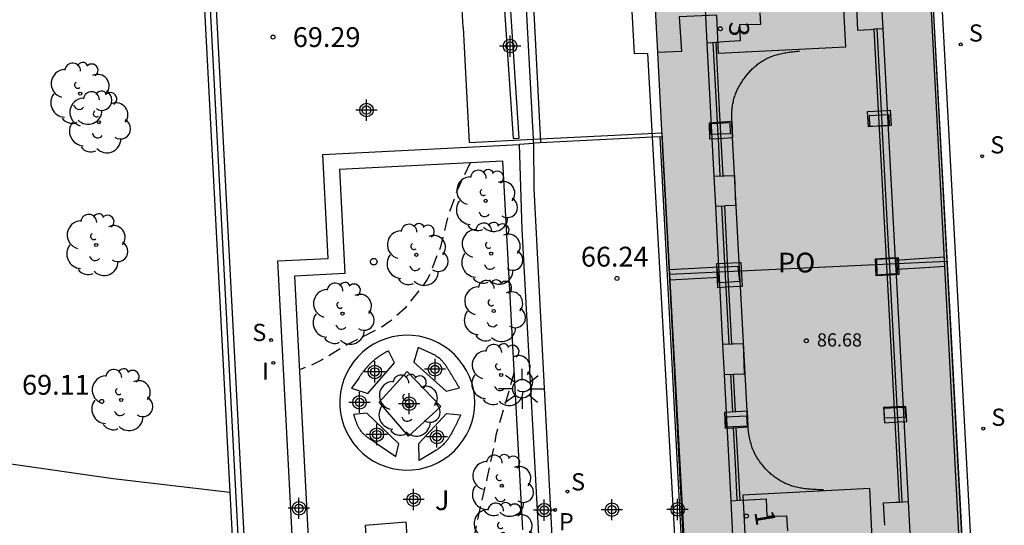
# Model space of a CAD drawing. Units: metres. Extents: x 584144 to 584506, y 4796040 to 4796291.
# Drawn here: x 584253 to 584290, y 4796209 to 4796228 of the extents above; entities that cross this region are included whole.
import ezdxf
from ezdxf.enums import TextEntityAlignment as Align

# ---------------------------------------------------------------- set-up
doc = ezdxf.new("R2010")
doc.units = ezdxf.units.M
doc.header["$MEASUREMENT"] = 0
doc.linetypes.add('TRAZOS_NORMALES', pattern=[0.75, 0.5, -0.25])
for name, color, linetype in [('020194', 31, 'TRAZOS_NORMALES'), ('020204', 9, 'Continuous'), ('020308', 9, 'Continuous'), ('050102', 4, 'Continuous'), ('060113', 4, 'Continuous'), ('060124', 9, 'Continuous'), ('060144', 9, 'Continuous'), ('060145', 9, 'Continuous'), ('070105', 6, 'Continuous'), ('070106', 6, 'Continuous'), ('070108', 9, 'Continuous'), ('070117', 9, 'Continuous'), ('080110', 9, 'Continuous'), ('080121', 9, 'Continuous'), ('080135', 9, 'Continuous'), ('080201', 9, 'Continuous'), ('080202', 9, 'Continuous'), ('080303', 9, 'Continuous'), ('080308', 9, 'Continuous'), ('080316', 9, 'Continuous'), ('100107', 3, 'Continuous'), ('100117', 54, 'Continuous'), ('100202', 3, 'Continuous'), ('100302', 7, 'Continuous'), ('210102', 4, 'Continuous'), ('210204', 9, 'Continuous'), ('210205', 4, 'Continuous'), ('210304', 9, 'Continuous'), ('210305', 4, 'Continuous'), ('250206', 9, 'Continuous'), ('270204', 9, 'Continuous'), ('270304', 9, 'Continuous'), ('990501', 21, 'Continuous'), ('Centroides', 1, 'Continuous')]:
    doc.layers.add(name, color=color, linetype=linetype)
for name, color, linetype, lineweight in [('060122', 9, 'Continuous', 30), ('080111', 7, 'Continuous', 30), ('080118', 7, 'Continuous', 30)]:
    doc.layers.add(name, color=color, linetype=linetype, lineweight=lineweight)
doc.styles.add('ARIAL', font='arial.ttf', dxfattribs={"height": 1})
doc.styles.add('ARIALI', font='ariali.ttf', dxfattribs={"height": 1})
doc.styles.add('ROMANS', font='romans__.ttf', dxfattribs={"height": 1})
doc.styles.get("Standard").update_dxf_attribs({"font": 'arial.ttf'})

# ---------------------------------------------------------------- blocks, each defined once
blk = doc.blocks.new('Centroide')
for points in [[(0, -0.402), (0, 0.402)], [(0.402, 0), (-0.402, 0)]]:
    blk.add_lwpolyline(points)
for radius in [0.256, 0.159]:
    blk.add_circle((0, 0), radius)
blk = doc.blocks.new('COTAPU')
blk.add_circle((0, 0), 0.075)
blk = doc.blocks.new('PLUVI3')
blk.add_circle((0, 0), 0.055)
blk = doc.blocks.new('ARBOL')
blk.add_circle((0, 0), 0.0587)
for centre, radius, start, end in [((-0.28, 0.855), 0.3, 359.2878, 173.6078), ((0.097, 0.97), 0.21, 23.1565, 160.4665), ((0.438, 0.881), 0.24, 301.578, 139.328), ((-0.564, 0.381), 0.532, 92.28, 254.58), ((-0.091, 0.321), 0.12, 119.14, 310.56), ((0.656, 0.288), 0.443, 319.8556, 114.7656), ((0.819, -0.249), 0.383, 235.5275, 62.0275), ((-0.556, -0.339), 0.555, 142.64, 266.54), ((-0.039, -0.384), 0.21, 189.64, 323.88), ((0.299, -0.624), 0.532, 224.67, 0.24), ((-0.301, -0.676), 0.45, 213.78, 295.32)]:
    blk.add_arc(centre, radius, start, end)
blk = doc.blocks.new('PUNTO')
blk.add_circle((0, 0), 0.075)
blk = doc.blocks.new('BloquePortal')
blk.add_circle((0, 0), 0.075)
at = {"flags": 5}
blk.add_attdef('INDICE', text='', height=0.75, dxfattribs=at).set_placement((0, 0), align=Align.MIDDLE_CENTER)
blk = doc.blocks.new('REIND')
blk.add_circle((0, 0), 0.055)
blk = doc.blocks.new('FAROLA')
for p, q in [((0, 0.355), (0, 0.755)), ((-0.63, 0.51), (-0.255, 0.245)), ((0.605, 0.49), (0.276, 0.223)), ((-0.355, 0), (-0.895, 0)), ((0.355, 0), (0.855, 0)), ((-0.65, -0.52), (-0.255, -0.24)), ((0, -0.355), (0, -0.755)), ((0.585, -0.52), (0.256, -0.246))]:
    blk.add_line(p, q)
blk.add_circle((0, 0), 0.355)
blk = doc.blocks.new('SANEA')
blk.add_circle((0, 0), 0.055)

msp = doc.modelspace()

# ---------------------------------------------------------------- hatches: boundary and pattern name
at = {"layer": '990501'}
msp.add_hatch(color=256, dxfattribs=at).paths.add_polyline_path([(584284.506, 4796287.505), (584274, 4796286.961), (584276.001, 4796249.449), (584277.207, 4796226.604), (584278.18, 4796208.035), (584278.848, 4796195.289), (584285.52, 4796195.625), (584289.361, 4796195.818), (584287.732, 4796226.162)], flags=0)

# ---------------------------------------------------------------- linework, layer by layer
at = {"layer": '020194', "flags": 128}
for points, elevation in [([(584270.105, 4796222.673), (584269.62, 4796221.667), (584269.251, 4796220.61), (584268.983, 4796219.502), (584268.579, 4796218.445), (584268.477, 4796218.259), (584268.34, 4796218.056), (584267.641, 4796217.178), (584267.122, 4796216.715), (584266.773, 4796216.471), (584266.408, 4796216.278), (584265.44, 4796215.791), (584264.479, 4796215.203), (584264.097, 4796215.01), (584263.651, 4796214.846)], 69.14), ([(584271.77, 4796214.76), (584271.074, 4796212.366), (584271.004, 4796211.951), (584270.736, 4796210.732), (584270.485, 4796209.649), (584270.251, 4796208.557), (584269.957, 4796207.516), (584269.647, 4796206.518), (584269.553, 4796206.307), (584269.15, 4796205.351), (584268.671, 4796204.345), (584268.157, 4796203.306), (584268.072, 4796203.103), (584267.618, 4796202.105), (584267.157, 4796201.379), (584266.714, 4796200.89), (584266.365, 4796200.578), (584266.152, 4796200.46), (584265.558, 4796200.167), (584265.016, 4796199.946)], 68.64)]:
    msp.add_lwpolyline(points, dxfattribs=dict(at, elevation=elevation))
at = {"layer": '050102', "flags": 128}
msp.add_lwpolyline([(584272.779, 4796223.451), (584270.98, 4796258.241), (584269.245, 4796286.936), (584269.088, 4796289.448), (584269.051, 4796290.125)], dxfattribs=at)
at = {"layer": '060113', "flags": 128}
for points in [[(584289.312, 4796203.322), (584285.008, 4796283.259), (584284.864, 4796287.426), (584284.541, 4796288.824), (584284.413, 4796289.329), (584284.257, 4796289.821), (584284.126, 4796290.124)], [(584277, 4796223.639), (584276.823, 4796226.809), (584276.313, 4796226.792), (584275.997, 4796232.555), (584276.524, 4796232.592), (584275.607, 4796249.637), (584275.091, 4796249.607), (584274.792, 4796255.356), (584275.342, 4796255.38), (584275.177, 4796258.495)], [(584278.58, 4796195.299), (584277, 4796223.639)]]:
    msp.add_lwpolyline(points, dxfattribs=at)
at = {"layer": '060122', "flags": 128}
for points in [[(584277, 4796223.639), (584272.501, 4796223.413)], [(584277.362, 4796223.657), (584277, 4796223.639)]]:
    msp.add_lwpolyline(points, dxfattribs=at)
at = {"layer": '060124', "flags": 128}
for points in [[(584289.386, 4796195.905), (584288.287, 4796216.311), (584287.458, 4796231.541), (584287.223, 4796236.029), (584286.405, 4796251.876), (584286.196, 4796256.383), (584285.503, 4796269.198), (584284.544, 4796287.737), (584284.482, 4796288.094), (584284.471, 4796288.093)], [(584285.671, 4796224.07), (584285.161, 4796224.041), (584285.13, 4796224.615), (584285.64, 4796224.644)], [(584285.64, 4796224.644), (584285.985, 4796224.664)], [(584285.985, 4796224.664), (584286.016, 4796224.09), (584285.671, 4796224.07)], [(584279.455, 4796224.2), (584279.135, 4796224.177), (584279.158, 4796223.576), (584279.486, 4796223.6)], [(584279.995, 4796224.238), (584279.455, 4796224.2)], [(584280.008, 4796224.239), (584279.995, 4796224.238)], [(584280.031, 4796223.638), (584280.008, 4796224.239)], [(584277.269, 4796223.652), (584278.769, 4796195.292)], [(584279.486, 4796223.6), (584280.031, 4796223.638)], [(584285.424, 4796219.044), (584285.937, 4796219.074)], [(584285.971, 4796218.425), (584285.456, 4796218.395), (584285.424, 4796219.044)], [(584285.937, 4796219.074), (584286.28, 4796219.093), (584286.312, 4796218.444), (584285.971, 4796218.425)], [(584279.468, 4796217.951), (584279.424, 4796218.866), (584279.733, 4796218.881)], [(584279.733, 4796218.881), (584280.275, 4796218.905)], [(584280.275, 4796218.905), (584280.338, 4796218.908), (584280.382, 4796217.993), (584280.323, 4796217.991)], [(584279.781, 4796217.966), (584279.468, 4796217.951)], [(584280.323, 4796217.991), (584279.781, 4796217.966)], [(584286.236, 4796213.442), (584285.728, 4796213.415), (584285.767, 4796212.843), (584286.267, 4796212.87)], [(584286.607, 4796212.887), (584286.568, 4796213.459), (584286.236, 4796213.442)], [(584280.583, 4796213.276), (584279.713, 4796213.233), (584279.747, 4796212.64), (584280.059, 4796212.655)], [(584280.606, 4796212.683), (584280.617, 4796212.683), (584280.583, 4796213.276)], [(584280.059, 4796212.655), (584280.606, 4796212.683)], [(584286.267, 4796212.87), (584286.607, 4796212.887)]]:
    msp.add_lwpolyline(points, dxfattribs=at)
at = {"layer": '060144', "flags": 128}
for points in [[(584277.416, 4796222.615), (584278.896, 4796195.342), (584289.251, 4796195.884), (584287.379, 4796231.524), (584287.129, 4796236.019), (584286.28, 4796252.016), (584286.081, 4796256.354), (584285.233, 4796272.528), (584284.45, 4796287.455), (584284.446, 4796287.502)], [(584269.834, 4796227.797), (584269.76, 4796229.17), (584269.686, 4796230.544), (584272.118, 4796230.673)], [(584285.475, 4796227.742), (584285.64, 4796224.644)], [(584279.455, 4796224.2), (584279.429, 4796224.693), (584279.296, 4796227.222)], [(584279.995, 4796224.238), (584279.994, 4796224.267), (584279.994, 4796224.299), (584279.994, 4796224.332), (584279.993, 4796224.364), (584279.994, 4796224.396), (584279.994, 4796224.428), (584279.994, 4796224.46), (584279.995, 4796224.493), (584279.996, 4796224.525), (584279.997, 4796224.557), (584279.998, 4796224.589), (584280, 4796224.621), (584280.002, 4796224.652), (584280.004, 4796224.684), (584280.007, 4796224.716), (584280.011, 4796224.748), (584280.014, 4796224.779), (584280.018, 4796224.811), (584280.023, 4796224.842), (584280.036, 4796224.921), (584280.053, 4796225), (584280.064, 4796225.047), (584280.076, 4796225.093), (584280.089, 4796225.14), (584280.104, 4796225.186), (584280.12, 4796225.232), (584280.137, 4796225.278), (584280.154, 4796225.323), (584280.173, 4796225.368), (584280.193, 4796225.413), (584280.214, 4796225.458), (584280.236, 4796225.502), (584280.259, 4796225.545), (584280.283, 4796225.588), (584280.307, 4796225.631), (584280.333, 4796225.674), (584280.359, 4796225.716), (584280.386, 4796225.757), (584280.414, 4796225.798), (584280.443, 4796225.839), (584280.472, 4796225.879), (584280.529, 4796225.954), (584280.589, 4796226.027), (584280.618, 4796226.061), (584280.648, 4796226.095), (584280.678, 4796226.129), (584280.708, 4796226.161), (584280.74, 4796226.194), (584280.771, 4796226.225), (584280.803, 4796226.256), (584280.836, 4796226.287), (584280.869, 4796226.317), (584280.903, 4796226.346), (584280.937, 4796226.374), (584280.972, 4796226.402), (584281.007, 4796226.428), (584281.042, 4796226.454), (584281.078, 4796226.48), (584281.115, 4796226.504), (584281.152, 4796226.527), (584281.189, 4796226.55), (584281.227, 4796226.572), (584281.265, 4796226.592), (584281.35, 4796226.636), (584281.436, 4796226.674), (584281.484, 4796226.694), (584281.532, 4796226.712), (584281.58, 4796226.729), (584281.629, 4796226.745), (584281.679, 4796226.76), (584281.729, 4796226.774), (584281.779, 4796226.787), (584281.83, 4796226.798), (584281.881, 4796226.81), (584281.932, 4796226.82), (584281.984, 4796226.83), (584282.036, 4796226.839), (584282.088, 4796226.847), (584282.14, 4796226.855), (584282.192, 4796226.863), (584282.245, 4796226.87), (584282.298, 4796226.877), (584282.351, 4796226.883), (584282.404, 4796226.889), (584282.457, 4796226.896), (584282.51, 4796226.902), (584282.563, 4796226.908)], [(584269.914, 4796226.312), (584269.991, 4796224.876), (584270.069, 4796223.44), (584272.495, 4796223.565)], [(584285.64, 4796224.644), (584285.649, 4796224.476)], [(584279.457, 4796224.166), (584279.455, 4796224.2)], [(584279.478, 4796223.768), (584279.457, 4796224.166)], [(584280.023, 4796223.638), (584279.996, 4796224.138), (584279.996, 4796224.17), (584279.995, 4796224.203), (584279.995, 4796224.235), (584279.995, 4796224.238)], [(584285.649, 4796224.476), (584285.67, 4796224.078)], [(584272.495, 4796223.565), (584277.351, 4796223.813), (584277.416, 4796222.615)], [(584285.67, 4796224.078), (584285.671, 4796224.07)], [(584285.671, 4796224.07), (584285.937, 4796219.074)], [(584279.486, 4796223.6), (584279.478, 4796223.768)], [(584279.561, 4796222.175), (584279.486, 4796223.6)], [(584280.275, 4796218.905), (584280.023, 4796223.638)], [(584279.733, 4796218.881), (584279.62, 4796221.032)], [(584285.937, 4796219.074), (584285.938, 4796219.041)], [(584285.938, 4796219.041), (584285.951, 4796218.804), (584285.969, 4796218.473)], [(584279.74, 4796218.74), (584279.733, 4796218.881)], [(584279.771, 4796218.151), (584279.757, 4796218.422), (584279.74, 4796218.74)], [(584280.323, 4796217.991), (584280.275, 4796218.905)], [(584285.969, 4796218.473), (584285.971, 4796218.425)], [(584285.971, 4796218.425), (584286.236, 4796213.442)], [(584279.781, 4796217.966), (584279.771, 4796218.151)], [(584279.893, 4796215.808), (584279.781, 4796217.966)], [(584280.574, 4796213.276), (584280.323, 4796217.991)], [(584280.028, 4796213.248), (584279.991, 4796213.964), (584279.953, 4796214.677)], [(584286.236, 4796213.442), (584286.238, 4796213.415)], [(584286.238, 4796213.415), (584286.258, 4796213.033)], [(584280.606, 4796212.683), (584280.574, 4796213.276)], [(584286.258, 4796213.033), (584286.267, 4796212.87)], [(584280.059, 4796212.655), (584280.059, 4796212.656)], [(584280.202, 4796209.92), (584280.131, 4796211.288), (584280.059, 4796212.655)], [(584283.46, 4796210.299), (584283.405, 4796210.301), (584283.35, 4796210.303), (584283.295, 4796210.306), (584283.24, 4796210.308), (584283.186, 4796210.31), (584283.131, 4796210.313), (584283.076, 4796210.316), (584283.022, 4796210.32), (584282.967, 4796210.324), (584282.913, 4796210.328), (584282.859, 4796210.333), (584282.805, 4796210.339), (584282.752, 4796210.346), (584282.698, 4796210.353), (584282.645, 4796210.361), (584282.592, 4796210.37), (584282.539, 4796210.38), (584282.487, 4796210.39), (584282.435, 4796210.402), (584282.383, 4796210.416), (584282.332, 4796210.43), (584282.281, 4796210.446), (584282.187, 4796210.477), (584282.096, 4796210.513), (584282.054, 4796210.531), (584282.012, 4796210.549), (584281.971, 4796210.569), (584281.931, 4796210.589), (584281.89, 4796210.61), (584281.85, 4796210.632), (584281.811, 4796210.655), (584281.772, 4796210.679), (584281.733, 4796210.704), (584281.695, 4796210.73), (584281.657, 4796210.756), (584281.62, 4796210.783), (584281.583, 4796210.811), (584281.547, 4796210.84), (584281.511, 4796210.869), (584281.476, 4796210.899), (584281.441, 4796210.93), (584281.407, 4796210.961), (584281.374, 4796210.993), (584281.341, 4796211.026), (584281.273, 4796211.095), (584281.209, 4796211.168), (584281.176, 4796211.206), (584281.144, 4796211.245), (584281.112, 4796211.285), (584281.082, 4796211.325), (584281.052, 4796211.366), (584281.024, 4796211.408), (584280.996, 4796211.45), (584280.969, 4796211.492), (584280.943, 4796211.535), (584280.918, 4796211.579), (584280.894, 4796211.623), (584280.871, 4796211.668), (584280.849, 4796211.713), (584280.827, 4796211.758), (584280.807, 4796211.804), (584280.788, 4796211.85), (584280.77, 4796211.897), (584280.753, 4796211.943), (584280.738, 4796211.991), (584280.723, 4796212.038), (584280.703, 4796212.109), (584280.685, 4796212.181), (584280.68, 4796212.205), (584280.674, 4796212.229), (584280.669, 4796212.253), (584280.664, 4796212.277), (584280.66, 4796212.3), (584280.655, 4796212.324), (584280.651, 4796212.348), (584280.647, 4796212.373), (584280.643, 4796212.397), (584280.639, 4796212.421), (584280.636, 4796212.445), (584280.632, 4796212.469), (584280.629, 4796212.493), (584280.626, 4796212.518), (584280.623, 4796212.542), (584280.62, 4796212.566), (584280.617, 4796212.59), (584280.614, 4796212.615), (584280.611, 4796212.638), (584280.608, 4796212.662), (584280.606, 4796212.682), (584280.606, 4796212.683)], [(584286.267, 4796212.87), (584286.427, 4796209.866)]]:
    msp.add_lwpolyline(points, dxfattribs=at)
at = {"layer": '060145', "flags": 128}
msp.add_lwpolyline([(584245.45, 4796212.355), (584252.469, 4796211.326), (584256.614, 4796210.73), (584261.02, 4796210.209)], dxfattribs=at)
at = {"layer": '070105', "flags": 128}
for points in [[(584257.08, 4796273.068), (584256.071, 4796265.378), (584254.722, 4796255.086), (584254.493, 4796253.244), (584258.791, 4796252.618), (584260.113, 4796227.513), (584261.02, 4796210.209)], [(584262.253, 4796196.025), (584261.967, 4796201.117), (584261.655, 4796206.666), (584260.561, 4796227.536), (584259.219, 4796253.01), (584254.992, 4796253.626), (584255.163, 4796255.038), (584255.644, 4796258.709)], [(584272.495, 4796223.565), (584272.118, 4796230.673)], [(584272.501, 4796223.441), (584272.495, 4796223.565)], [(584272.501, 4796223.441), (584272.501, 4796223.413)], [(584271.966, 4796223.371), (584271.965, 4796223.386), (584272.501, 4796223.413)], [(584273.062, 4796201.724), (584272.688, 4796208.827), (584272.075, 4796220.156), (584271.966, 4796223.371)], [(584272.501, 4796223.413), (584272.506, 4796221.704), (584273.182, 4796208.788), (584273.744, 4796195.476)], [(584261.02, 4796210.209), (584261.207, 4796206.643), (584261.522, 4796201.376), (584261.733, 4796196.899), (584261.752, 4796196.496), (584261.771, 4796196.093)]]:
    msp.add_lwpolyline(points, dxfattribs=at)
at = {"layer": '070106', "flags": 128}
msp.add_lwpolyline([(584269.834, 4796227.797), (584269.873, 4796227.057), (584269.914, 4796226.312)], dxfattribs=at)
at = {"layer": '070108', "flags": 128}
msp.add_lwpolyline([(584262.001, 4796196.061), (584261.748, 4796201.431), (584261.433, 4796206.676), (584260.339, 4796227.546), (584258.997, 4796252.788), (584254.754, 4796253.446), (584254.93, 4796255.05), (584256.279, 4796265.342), (584257.629, 4796275.633), (584257.631, 4796275.646)], dxfattribs=at)
at = {"layer": '070117', "flags": 128}
for points in [[(584279.457, 4796224.166), (584279.182, 4796224.155), (584279.19, 4796223.756), (584279.478, 4796223.768)], [(584279.936, 4796224.185), (584279.457, 4796224.166)], [(584279.478, 4796223.768), (584279.944, 4796223.786), (584279.936, 4796224.185)], [(584285.649, 4796224.476), (584285.19, 4796224.458), (584285.198, 4796224.059), (584285.67, 4796224.078)], [(584285.944, 4796224.488), (584285.649, 4796224.476)], [(584285.67, 4796224.078), (584285.952, 4796224.089), (584285.944, 4796224.488)], [(584285.938, 4796219.041), (584285.469, 4796219.012), (584285.481, 4796218.443), (584285.969, 4796218.473)], [(584286.26, 4796218.49), (584286.248, 4796219.059), (584285.938, 4796219.041)], [(584279.504, 4796218.135), (584279.447, 4796218.722), (584279.74, 4796218.74)], [(584279.74, 4796218.74), (584280.224, 4796218.768), (584280.281, 4796218.181), (584279.771, 4796218.151)], [(584285.969, 4796218.473), (584286.26, 4796218.49)], [(584279.771, 4796218.151), (584279.504, 4796218.135)], [(584286.258, 4796213.033), (584285.773, 4796213.009), (584285.75, 4796213.391), (584286.238, 4796213.415)], [(584286.238, 4796213.415), (584286.533, 4796213.429)], [(584286.533, 4796213.429), (584286.556, 4796213.047), (584286.258, 4796213.033)], [(584280.552, 4796213.097), (584280.575, 4796212.715), (584279.792, 4796212.678), (584279.769, 4796213.06), (584280.552, 4796213.097)]]:
    msp.add_lwpolyline(points, dxfattribs=at)
at = {"layer": '080110', "flags": 128}
for points in [[(584285.634, 4796229.149), (584285.708, 4796227.746)], [(584279.064, 4796227.207), (584278.984, 4796228.735)], [(584281.05, 4796228.348), (584281.078, 4796227.911), (584280.292, 4796227.893), (584280.315, 4796227.284), (584279.689, 4796227.246), (584279.403, 4796227.228)], [(584284.709, 4796228.555), (584284.752, 4796227.698), (584285.231, 4796227.722), (584285.369, 4796227.729)], [(584285.708, 4796227.746), (584285.369, 4796227.729)], [(584285.369, 4796227.729), (584285.845, 4796218.784), (584286.321, 4796209.84)], [(584285.708, 4796227.746), (584286.174, 4796218.995)], [(584279.403, 4796227.228), (584279.064, 4796227.207)], [(584279.328, 4796222.161), (584279.064, 4796227.207)], [(584279.668, 4796222.175), (584279.535, 4796224.701), (584279.403, 4796227.228)], [(584279.668, 4796222.175), (584279.328, 4796222.161)], [(584279.387, 4796221.029), (584279.328, 4796222.161)], [(584279.668, 4796222.175), (584279.711, 4796222.176), (584280.093, 4796222.19), (584280.135, 4796221.057), (584279.761, 4796221.043), (584279.727, 4796221.042)], [(584279.387, 4796221.029), (584279.727, 4796221.042)], [(584279.507, 4796218.743), (584279.387, 4796221.029)], [(584280, 4796215.813), (584279.863, 4796218.428), (584279.727, 4796221.042)], [(584286.174, 4796218.995), (584287.073, 4796219.053), (584288.031, 4796219.115)], [(584286.174, 4796218.995), (584286.192, 4796218.649)], [(584277.625, 4796218.635), (584278.585, 4796218.69), (584279.507, 4796218.743)], [(584279.527, 4796218.353), (584279.507, 4796218.743)], [(584286.192, 4796218.649), (584287.1, 4796218.708), (584288.049, 4796218.769)], [(584286.192, 4796218.649), (584286.66, 4796209.856)], [(584277.645, 4796218.245), (584278.586, 4796218.299), (584279.527, 4796218.353)], [(584279.661, 4796215.8), (584279.527, 4796218.353)], [(584280, 4796215.813), (584279.661, 4796215.8)], [(584279.72, 4796214.668), (584279.661, 4796215.8)], [(584280.06, 4796214.681), (584280.099, 4796214.682), (584280.478, 4796214.696), (584280.436, 4796215.829), (584280.049, 4796215.814), (584280, 4796215.813)], [(584279.72, 4796214.668), (584280.06, 4796214.681)], [(584279.97, 4796209.889), (584279.72, 4796214.668)], [(584280.134, 4796213.265), (584280.097, 4796213.973), (584280.06, 4796214.681)], [(584280.309, 4796209.909), (584280.166, 4796212.661)], [(584279.97, 4796209.889), (584280.309, 4796209.909)], [(584280.052, 4796208.309), (584279.97, 4796209.889)], [(584280.309, 4796209.909), (584280.631, 4796209.929), (584281.293, 4796209.968), (584281.317, 4796209.313), (584282.058, 4796209.326), (584282.098, 4796208.748)], [(584285.778, 4796208.961), (584285.736, 4796209.81), (584286.199, 4796209.833), (584286.321, 4796209.84)], [(584286.321, 4796209.84), (584286.66, 4796209.856)], [(584286.66, 4796209.856), (584286.735, 4796208.454)]]:
    msp.add_lwpolyline(points, dxfattribs=at)
at = {"layer": '080111', "flags": 128}
for points in [[(584286.917, 4796241.66), (584287.732, 4796226.162), (584288.119, 4796218.958)], [(584277.362, 4796223.657), (584277.207, 4796226.604), (584277.195, 4796226.843), (584276.97, 4796231.105)], [(584277.634, 4796218.462), (584277.416, 4796222.615), (584277.362, 4796223.657)], [(584288.119, 4796218.958), (584289.357, 4796195.902)], [(584278.848, 4796195.289), (584278.18, 4796208.035), (584277.634, 4796218.462)]]:
    msp.add_lwpolyline(points, dxfattribs=at)
at = {"layer": '080118', "flags": 128}
msp.add_lwpolyline([(584277.634, 4796218.462), (584288.119, 4796218.958)], dxfattribs=at)
at = {"layer": '080121', "flags": 128}
for points in [[(584277.85, 4796231.298), (584284.05, 4796231.643), (584284.297, 4796227.046), (584279.498, 4796226.804), (584279.426, 4796228.261), (584278.011, 4796228.196)], [(584278.011, 4796228.196), (584278.089, 4796226.88), (584277.195, 4796226.843)], [(584285.215, 4796210.348), (584280.408, 4796210.101), (584280.492, 4796208.652), (584279.07, 4796208.536), (584279.218, 4796205.429), (584285.432, 4796205.751), (584285.215, 4796210.348)]]:
    msp.add_lwpolyline(points, dxfattribs=at)
at = {"layer": '080135', "flags": 128}
for points in [[(584277.195, 4796226.843), (584276.97, 4796231.105)], [(584277.362, 4796223.657), (584277.207, 4796226.604), (584277.195, 4796226.843)], [(584277, 4796223.639), (584272.501, 4796223.413)], [(584277.362, 4796223.657), (584277, 4796223.639)]]:
    msp.add_lwpolyline(points, dxfattribs=at)
at = {"layer": '100107', "flags": 128}
for points in [[(584263.416, 4796207.872), (584262.835, 4796218.962), (584264.734, 4796219.053), (584264.529, 4796222.983), (584271.966, 4796223.371)], [(584272.093, 4796208.793), (584271.339, 4796222.737), (584265.16, 4796222.416), (584265.365, 4796218.483), (584263.465, 4796218.392), (584263.984, 4796208.502)], [(584270.276, 4796213.601), (584270.264, 4796213.855), (584270.226, 4796214.106), (584270.163, 4796214.353), (584270.076, 4796214.591), (584269.966, 4796214.82), (584269.833, 4796215.037), (584269.68, 4796215.24), (584269.507, 4796215.426), (584269.316, 4796215.594), (584269.11, 4796215.743), (584268.89, 4796215.87), (584268.658, 4796215.974), (584268.417, 4796216.055), (584268.17, 4796216.112), (584267.917, 4796216.143), (584267.663, 4796216.15), (584267.41, 4796216.131), (584267.16, 4796216.087), (584266.915, 4796216.018), (584266.678, 4796215.925), (584266.452, 4796215.809), (584266.239, 4796215.671), (584266.04, 4796215.513), (584265.858, 4796215.335), (584265.695, 4796215.14), (584265.552, 4796214.93), (584265.43, 4796214.707), (584265.331, 4796214.473), (584265.256, 4796214.23), (584265.206, 4796213.981), (584265.181, 4796213.728), (584265.181, 4796213.474), (584265.206, 4796213.221), (584265.256, 4796212.972), (584265.331, 4796212.729), (584265.43, 4796212.495), (584265.552, 4796212.272), (584265.695, 4796212.062), (584265.858, 4796211.867), (584266.04, 4796211.69), (584266.239, 4796211.531), (584266.452, 4796211.393), (584266.678, 4796211.277), (584266.915, 4796211.185), (584267.16, 4796211.116), (584267.41, 4796211.072), (584267.663, 4796211.053), (584267.917, 4796211.059), (584268.17, 4796211.091), (584268.417, 4796211.147), (584268.658, 4796211.228), (584268.89, 4796211.333), (584269.11, 4796211.46), (584269.316, 4796211.608), (584269.507, 4796211.776), (584269.68, 4796211.963), (584269.833, 4796212.165), (584269.966, 4796212.382), (584270.076, 4796212.611), (584270.163, 4796212.85), (584270.226, 4796213.096), (584270.264, 4796213.347), (584270.276, 4796213.601)], [(584268.862, 4796215.337), (584268.841, 4796215.352), (584268.82, 4796215.365), (584268.798, 4796215.379), (584268.776, 4796215.392), (584268.754, 4796215.405), (584268.732, 4796215.417), (584268.709, 4796215.429), (584268.686, 4796215.441), (584268.663, 4796215.452), (584268.639, 4796215.464), (584268.135, 4796215.683), (584267.975, 4796215.139), (584269.195, 4796214.031), (584269.697, 4796214.163), (584269.683, 4796214.186), (584269.67, 4796214.209), (584269.656, 4796214.231), (584269.642, 4796214.254), (584269.628, 4796214.277), (584269.615, 4796214.3), (584269.601, 4796214.323), (584269.587, 4796214.346), (584269.574, 4796214.369), (584269.56, 4796214.391), (584269.546, 4796214.414), (584269.532, 4796214.437), (584269.518, 4796214.46), (584269.505, 4796214.483), (584269.491, 4796214.506), (584269.477, 4796214.529), (584269.463, 4796214.552), (584269.449, 4796214.576), (584269.435, 4796214.599), (584269.421, 4796214.622), (584269.407, 4796214.645), (584269.393, 4796214.668), (584269.363, 4796214.718), (584269.333, 4796214.768), (584269.317, 4796214.794), (584269.301, 4796214.821), (584269.285, 4796214.847), (584269.269, 4796214.873), (584269.252, 4796214.899), (584269.235, 4796214.925), (584269.218, 4796214.951), (584269.201, 4796214.977), (584269.184, 4796215.002), (584269.166, 4796215.027), (584269.148, 4796215.052), (584269.13, 4796215.076), (584269.111, 4796215.1), (584269.092, 4796215.123), (584269.072, 4796215.146), (584269.052, 4796215.169), (584269.032, 4796215.191), (584269.011, 4796215.212), (584268.99, 4796215.233), (584268.968, 4796215.253), (584268.926, 4796215.289), (584268.882, 4796215.322), (584268.862, 4796215.337)], [(584266.773, 4796215.421), (584266.753, 4796215.408), (584266.733, 4796215.395), (584266.713, 4796215.383), (584266.693, 4796215.37), (584266.674, 4796215.357), (584266.654, 4796215.343), (584266.635, 4796215.33), (584266.615, 4796215.316), (584266.596, 4796215.303), (584266.577, 4796215.289), (584266.538, 4796215.259), (584266.499, 4796215.229), (584266.479, 4796215.213), (584266.459, 4796215.197), (584266.44, 4796215.18), (584266.421, 4796215.164), (584266.402, 4796215.147), (584266.383, 4796215.13), (584266.364, 4796215.112), (584266.346, 4796215.095), (584266.327, 4796215.077), (584266.309, 4796215.059), (584266.291, 4796215.041), (584266.273, 4796215.022), (584266.256, 4796215.004), (584266.238, 4796214.985), (584266.221, 4796214.966), (584266.204, 4796214.947), (584266.187, 4796214.928), (584266.17, 4796214.909), (584266.154, 4796214.889), (584266.137, 4796214.87), (584266.105, 4796214.831), (584266.074, 4796214.792), (584266.059, 4796214.772), (584266.044, 4796214.753), (584266.03, 4796214.733), (584266.015, 4796214.714), (584266.001, 4796214.694), (584265.986, 4796214.674), (584265.972, 4796214.654), (584265.958, 4796214.634), (584265.944, 4796214.614), (584265.93, 4796214.594), (584265.916, 4796214.574), (584265.902, 4796214.553), (584265.889, 4796214.533), (584265.623, 4796214.153), (584266.239, 4796213.945), (584267.243, 4796215.104), (584267.019, 4796215.565), (584266.998, 4796215.553), (584266.978, 4796215.541), (584266.957, 4796215.529), (584266.937, 4796215.518), (584266.916, 4796215.506), (584266.896, 4796215.494), (584266.875, 4796215.482), (584266.855, 4796215.47), (584266.834, 4796215.458), (584266.814, 4796215.445), (584266.794, 4796215.433), (584266.773, 4796215.421)], [(584266.668, 4796213.615), (584267.717, 4796214.783), (584268.991, 4796213.461), (584267.774, 4796212.335), (584266.668, 4796213.615)], [(584266.156, 4796212.345), (584266.176, 4796212.329), (584266.196, 4796212.313), (584266.216, 4796212.298), (584266.237, 4796212.283), (584266.258, 4796212.267), (584266.279, 4796212.253), (584266.3, 4796212.238), (584266.321, 4796212.223), (584266.343, 4796212.208), (584266.364, 4796212.194), (584266.386, 4796212.179), (584266.407, 4796212.165), (584266.454, 4796212.133), (584266.5, 4796212.102), (584266.525, 4796212.085), (584266.55, 4796212.068), (584266.575, 4796212.051), (584266.6, 4796212.034), (584266.624, 4796212.017), (584267.293, 4796211.562), (584267.401, 4796212.04), (584266.198, 4796213.21), (584265.697, 4796213.152), (584265.706, 4796213.124), (584265.715, 4796213.095), (584265.724, 4796213.067), (584265.733, 4796213.039), (584265.742, 4796213.01), (584265.751, 4796212.982), (584265.761, 4796212.954), (584265.77, 4796212.926), (584265.78, 4796212.899), (584265.79, 4796212.871), (584265.801, 4796212.844), (584265.811, 4796212.817), (584265.822, 4796212.79), (584265.834, 4796212.764), (584265.846, 4796212.738), (584265.858, 4796212.712), (584265.871, 4796212.687), (584265.885, 4796212.662), (584265.899, 4796212.637), (584265.914, 4796212.613), (584265.929, 4796212.59), (584265.945, 4796212.566), (584265.976, 4796212.524), (584266.01, 4796212.484), (584266.027, 4796212.465), (584266.044, 4796212.447), (584266.062, 4796212.429), (584266.08, 4796212.412), (584266.098, 4796212.395), (584266.117, 4796212.378), (584266.136, 4796212.361), (584266.156, 4796212.345)], [(584269.195, 4796212.133), (584269.179, 4796212.114), (584269.163, 4796212.095), (584269.125, 4796212.052), (584269.084, 4796212.012), (584269.061, 4796211.989), (584269.038, 4796211.968), (584269.013, 4796211.946), (584268.989, 4796211.926), (584268.964, 4796211.905), (584268.938, 4796211.885), (584268.912, 4796211.866), (584268.886, 4796211.847), (584268.859, 4796211.828), (584268.832, 4796211.81), (584268.805, 4796211.791), (584268.178, 4796211.41), (584268.158, 4796212.051), (584269.212, 4796213.192), (584269.744, 4796213.137), (584269.733, 4796213.113), (584269.722, 4796213.089), (584269.71, 4796213.065), (584269.699, 4796213.041), (584269.688, 4796213.017), (584269.677, 4796212.993), (584269.666, 4796212.969), (584269.654, 4796212.945), (584269.643, 4796212.921), (584269.631, 4796212.897), (584269.62, 4796212.873), (584269.609, 4796212.849), (584269.597, 4796212.825), (584269.585, 4796212.801), (584269.574, 4796212.778), (584269.562, 4796212.754), (584269.55, 4796212.73), (584269.538, 4796212.706), (584269.526, 4796212.682), (584269.514, 4796212.658), (584269.502, 4796212.634), (584269.49, 4796212.611), (584269.466, 4796212.564), (584269.441, 4796212.518), (584269.429, 4796212.495), (584269.417, 4796212.473), (584269.405, 4796212.451), (584269.392, 4796212.428), (584269.379, 4796212.406), (584269.367, 4796212.384), (584269.354, 4796212.362), (584269.34, 4796212.34), (584269.327, 4796212.318), (584269.313, 4796212.297), (584269.3, 4796212.276), (584269.285, 4796212.255), (584269.271, 4796212.234), (584269.257, 4796212.213), (584269.242, 4796212.193), (584269.226, 4796212.172), (584269.211, 4796212.153), (584269.195, 4796212.133)], [(584266.135, 4796208.954), (584266.278, 4796206.933), (584267.831, 4796207.022), (584267.679, 4796209.084), (584266.135, 4796208.954)]]:
    msp.add_lwpolyline(points, dxfattribs=at)
at = {"layer": '100117', "flags": 128}
msp.add_lwpolyline([(584266.569, 4796218.874), (584266.555, 4796218.854), (584266.546, 4796218.845), (584266.537, 4796218.837), (584266.527, 4796218.83), (584266.516, 4796218.823), (584266.505, 4796218.818), (584266.493, 4796218.814), (584266.481, 4796218.812), (584266.469, 4796218.81), (584266.457, 4796218.81), (584266.445, 4796218.811), (584266.432, 4796218.813), (584266.421, 4796218.816), (584266.409, 4796218.821), (584266.398, 4796218.826), (584266.388, 4796218.833), (584266.378, 4796218.841), (584266.369, 4796218.849), (584266.361, 4796218.859), (584266.354, 4796218.869), (584266.348, 4796218.88), (584266.344, 4796218.891), (584266.34, 4796218.903), (584266.337, 4796218.915), (584266.336, 4796218.927), (584266.336, 4796218.94), (584266.337, 4796218.952), (584266.34, 4796218.964), (584266.344, 4796218.976), (584266.348, 4796218.987), (584266.354, 4796218.998), (584266.361, 4796219.008), (584266.369, 4796219.018), (584266.378, 4796219.026), (584266.388, 4796219.034), (584266.398, 4796219.041), (584266.409, 4796219.046), (584266.421, 4796219.051), (584266.432, 4796219.054), (584266.445, 4796219.056), (584266.457, 4796219.057), (584266.469, 4796219.057), (584266.481, 4796219.055), (584266.493, 4796219.053), (584266.505, 4796219.049), (584266.516, 4796219.044), (584266.527, 4796219.038), (584266.537, 4796219.03), (584266.546, 4796219.022), (584266.555, 4796219.013), (584266.569, 4796218.993), (584266.574, 4796218.982), (584266.578, 4796218.97), (584266.581, 4796218.958), (584266.583, 4796218.946), (584266.584, 4796218.934), (584266.583, 4796218.921), (584266.581, 4796218.909), (584266.578, 4796218.897), (584266.574, 4796218.885), (584266.569, 4796218.874)], dxfattribs=at)
at = {"layer": '210102', "flags": 128}
msp.add_lwpolyline([(584271.267, 4796230.523), (584271.725, 4796223.59), (584271.958, 4796223.605), (584271.5, 4796230.538), (584271.267, 4796230.523)], dxfattribs=at)

# ---------------------------------------------------------------- block references
at = {"layer": '020204', "rotation": 359.9987685839998}
for p in [(584262.651, 4796227.431, 69.287), (584275.653, 4796218.299, 66.236), (584256.178, 4796213.65, 69.107)]:
    msp.add_blockref('COTAPU', p, dxfattribs=at)
at = {"layer": '080201', "rotation": 359.9987685839998}
msp.add_blockref('PUNTO', (584282.812, 4796215.943, 86.677), dxfattribs=at)
at = {"layer": '080202', "rotation": 359.9987685839998}
for p in [(584279.563, 4796227.745), (584280.545, 4796209.312)]:
    msp.add_blockref('BloquePortal', p, dxfattribs=at)
at = {"layer": '100202', "rotation": 359.9987685839998}
for p in [(584255.359, 4796225.291), (584256.067, 4796224.21), (584270.693, 4796221.236), (584255.964, 4796219.568), (584268.072, 4796219.194), (584270.897, 4796219.241), (584270.993, 4796217.068), (584265.276, 4796216.969), (584271.275, 4796214.65), (584256.91, 4796213.703), (584267.767, 4796213.49), (584271.3, 4796210.457), (584271.347, 4796208.644)]:
    msp.add_blockref('ARBOL', p, dxfattribs=at)
at = {"layer": '210204', "rotation": 359.9987685839998}
for p in [(584288.651, 4796227.154, 66.161), (584289.46, 4796222.922, 66.239), (584262.579, 4796215.97, 69.12), (584289.501, 4796212.619, 66.454), (584273.784, 4796210.236, 66.461)]:
    msp.add_blockref('SANEA', p, dxfattribs=at)
at = {"layer": '210205', "rotation": 359.9987685839998}
msp.add_blockref('PLUVI3', (584273.312, 4796209.544, 66.414), dxfattribs=at)
at = {"layer": '250206', "rotation": 359.9987685839998}
msp.add_blockref('FAROLA', (584272.066, 4796214.126), dxfattribs=at)
at = {"layer": '270204', "rotation": 359.9987685839998}
msp.add_blockref('REIND', (584262.667, 4796215.108, 69.102), dxfattribs=at)
at = {"layer": 'Centroides', "rotation": 359.9987685839998}
for p in [(584271.612, 4796227.09), (584266.186, 4796224.671), (584268.775, 4796214.863), (584266.499, 4796214.763), (584265.922, 4796213.613), (584267.802, 4796213.563), (584266.574, 4796212.393), (584268.85, 4796212.303), (584267.967, 4796209.934), (584263.63, 4796209.604), (584272.906, 4796209.534), (584275.463, 4796209.553), (584277.945, 4796209.563)]:
    msp.add_blockref('Centroide', p, dxfattribs=at)

# ---------------------------------------------------------------- texts
at = {"layer": '020308', "style": 'ARIAL'}
for s, p in [('69.29', (584263.401, 4796227.056)), ('66.24', (584274.291, 4796218.749)), ('69.11', (584253.163, 4796213.903))]:
    msp.add_text(s, height=0.75, rotation=359.9988, dxfattribs=at).set_placement(p)
at = {"layer": '080303', "style": 'ARIAL'}
msp.add_text('86.68', height=0.5, rotation=359.9988, dxfattribs=at).set_placement((584283.214, 4796215.725))
at = {"layer": '080308', "style": 'ARIALI'}
for s, rotation, p in [('3', 270.4077, (584279.895, 4796228.013)), ('1', 279.3147, (584280.841, 4796209.469))]:
    msp.add_text(s, height=0.75, rotation=rotation, dxfattribs=at).set_placement(p)
at = {"layer": '080316', "style": 'ARIAL'}
msp.add_text('PO', height=0.75, rotation=359.9988, dxfattribs=at).set_placement((584281.743, 4796218.526))
at = {"layer": '100302', "style": 'ARIAL'}
msp.add_text('J', height=0.75, rotation=359.9988, dxfattribs=at).set_placement((584268.773, 4796209.537))
at = {"layer": '210304', "style": 'ROMANS'}
for p in [(584288.957, 4796227.26), (584289.766, 4796223.028), (584261.868, 4796215.933), (584289.807, 4796212.725), (584273.921, 4796210.282)]:
    msp.add_text('S', height=0.65, rotation=359.9988, dxfattribs=at).set_placement(p)
at = {"layer": '210305', "style": 'ROMANS'}
msp.add_text('P', height=0.65, rotation=359.9988, dxfattribs=at).set_placement((584273.458, 4796208.772))
at = {"layer": '270304', "style": 'ROMANS'}
msp.add_text('I', height=0.65, rotation=359.9988, dxfattribs=at).set_placement((584262.237, 4796214.466))

doc.saveas('drawing.dxf')
